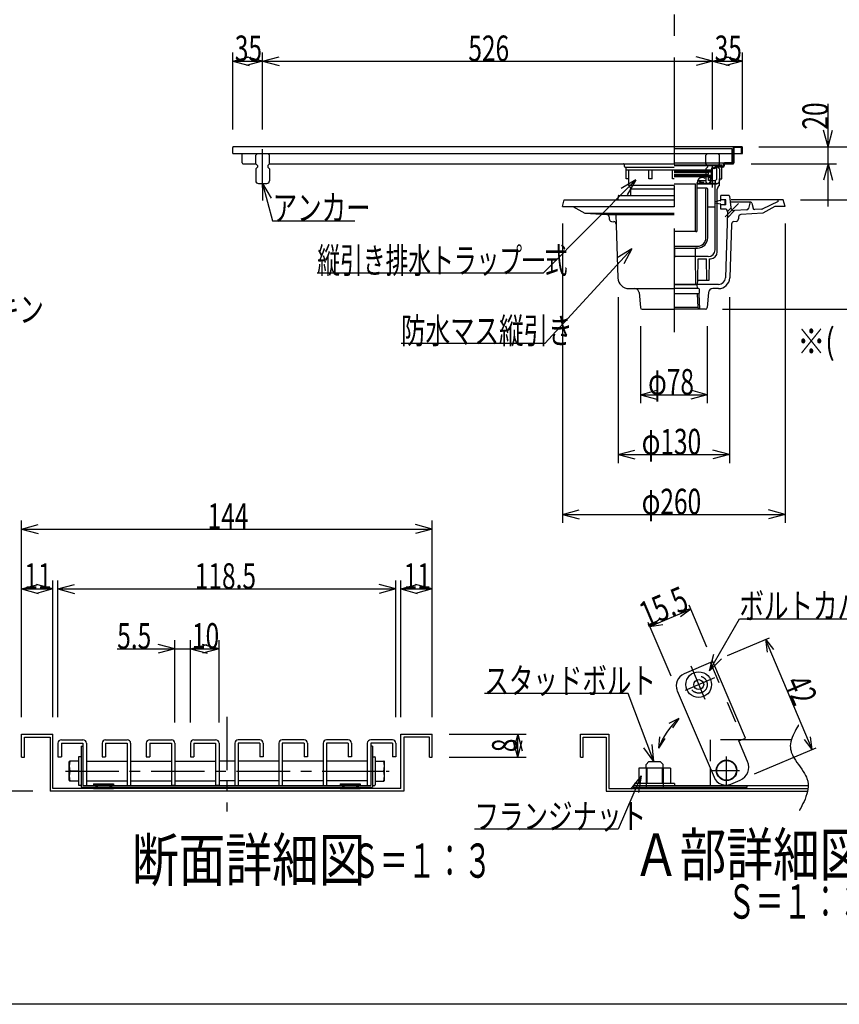
# Model space of a CAD drawing. Extents: x 120 to 2888, y 117 to 1920.
# Drawn here: x 878 to 1836, y 120 to 1272 of the extents above; entities that cross this region are included whole.
import ezdxf

# ---------------------------------------------------------------- set-up
doc = ezdxf.new("R2010")
doc.units = 0
doc.header["$LTSCALE"] = 10
doc.header["$MEASUREMENT"] = 0
for name, pattern in [('CENTER1', [10, 6.25, -1.25, 1.25, -1.25]), ('CENTER2', [20, 12.5, -2.5, 2.5, -2.5]), ('DASHED2', [5, 2.5, -2.5])]:
    doc.linetypes.add(name, pattern=pattern)
for name, color, linetype in [('_0-0_計極細', 7, 'CONTINUOUS'), ('_0-1_計細線', 7, 'CONTINUOUS'), ('_0-5_寸法線', 7, 'CONTINUOUS'), ('_0-7_枠細線', 7, 'CONTINUOUS'), ('_0-8_枠中線', 7, 'CONTINUOUS'), ('_0-D_寸法1', 7, 'CONTINUOUS'), ('_1-2_極細2', 7, 'CONTINUOUS'), ('_1-3_細線2', 7, 'CONTINUOUS'), ('_1-5_寸法2', 7, 'CONTINUOUS')]:
    doc.layers.add(name, color=color, linetype=linetype)
doc.styles.get("Standard").update_dxf_attribs({"font": 'txt', "bigfont": 'bigfont.shx'})

msp = doc.modelspace()

# ---------------------------------------------------------------- linework, layer by layer
at = {"layer": '_0-0_計極細', "color": 2, "linetype": 'CENTER2'}
msp.add_line((1642.6, 1627.5), (1642.6, 906.2), dxfattribs=at)
at = {"layer": '_0-0_計極細', "color": 2, "linetype": 'CENTER1'}
for p, q in [((1161.6, 1075.2), (1161.6, 1120.3)), ((1702.3, 1040.9), (1717.9, 1056.4))]:
    msp.add_line(p, q, dxfattribs=at)
at = {"layer": '_0-0_計極細', "color": 2, "linetype": 'DASHED2'}
msp.add_line((1687.6, 1075.2), (1687.6, 1120.3), dxfattribs=at)
at = {"layer": '_0-0_計極細', "color": 2, "linetype": 'Continuous'}
for p, q in [((1642.6, 1100.9), (1692.6, 1100.9)), ((1686.1, 1094), (1642.6, 1094)), ((1642.8, 1095.9), (1685.8, 1095.9)), ((1642.8, 1094.9), (1686.4, 1094.9)), ((1686.1, 1094), (1686.1, 1094.9)), ((1686.9, 1098.4), (1688.9, 1098.4)), ((1686.9, 1095.4), (1686.9, 1098.4)), ((1686.9, 1086.1), (1686.9, 1096.7)), ((1687.6, 1085.4), (1687.6, 1096.7)), ((1689.8, 1098.4), (1688.7, 1098.4)), ((1689.8, 1097.7), (1688.7, 1097.7)), ((1692.6, 1100.9), (1698.6, 1101.9)), ((1692.6, 1100.2), (1698.6, 1101.2)), ((1692.6, 1084.9), (1692.6, 1100.2)), ((1698.6, 1099.5), (1692.6, 1098.7)), ((1642.6, 1093.8), (1686.8, 1093.8)), ((1642.6, 1092.8), (1681.9, 1092.8)), ((1642.6, 1090.5), (1681.9, 1090.5)), ((1642.6, 1089.5), (1686, 1089.5)), ((1686.1, 1089.4), (1642.6, 1089.4)), ((1686.1, 1087.9), (1642.6, 1087.9)), ((1670.2, 1083.4), (1680.1, 1083.4)), ((1672.4, 1081.7), (1672.4, 1083.4)), ((1673.9, 1081.7), (1673.9, 1083.4)), ((1681.9, 1092.8), (1682.4, 1093.3)), ((1682.4, 1092.3), (1681.9, 1092.8)), ((1681.9, 1090.5), (1682.4, 1091)), ((1682.4, 1090), (1681.9, 1090.5)), ((1682.4, 1093.8), (1682.4, 1093.3)), ((1682.4, 1092.3), (1682.4, 1091)), ((1682.4, 1090), (1682.4, 1089.5)), ((1682.9, 1083.5), (1682.9, 1087.9)), ((1682.9, 1087.4), (1686.9, 1087.4)), ((1685.1, 1083.5), (1682.9, 1083.5)), ((1683.4, 1083.5), (1683.4, 1087.4)), ((1685.1, 1082.5), (1685.1, 1083.5)), ((1685.6, 1081.4), (1685.6, 1087.4)), ((1685.6, 1086.1), (1686.9, 1086.1)), ((1685.6, 1085.4), (1687.6, 1085.4)), ((1685.6, 1083.4), (1691.1, 1083.4)), ((1686, 1092.3), (1686.8, 1093.8)), ((1686, 1092.3), (1686, 1089.5)), ((1686.1, 1087.9), (1686.1, 1089.4)), ((1692.6, 1084.9), (1691.1, 1083.4)), ((1691.1, 1080.5), (1691.1, 1083.4)), ((1642.6, 1073.2), (1592.1, 1073.2)), ((1642.6, 1079.7), (1667.6, 1079.7)), ((1667.6, 1024.7), (1667.6, 1079.7)), ((1669.5, 1079.7), (1692.6, 1079.7)), ((1669.6, 1024.7), (1669.6, 1080.9)), ((1669.6, 1080.5), (1691.1, 1080.5)), ((1680.9, 1074.5), (1669.6, 1074.5)), ((1672.4, 1081.7), (1677.4, 1081.7)), ((1679.9, 1016.5), (1679.9, 1073.5)), ((1681.9, 1016.5), (1681.9, 1073.5)), ((1684.8, 1081.4), (1685.6, 1081.4)), ((1690.6, 1053.4), (1690.6, 1079.7)), ((1692.6, 1079.7), (1691.1, 1080.5)), ((1681.9, 1052.5), (1689.7, 1052.5)), ((1690.6, 1002.5), (1690.6, 1053.4)), ((1538.2, 1045.1), (1642.6, 1045.1)), ((1681.9, 1016.5), (1681.9, 1043.5)), ((1668.6, 1023.7), (1642.6, 1023.7)), ((1669.6, 1024.6), (1669.6, 1024.6)), ((1642.6, 1006.5), (1669.9, 1006.5)), ((1642.6, 1004.5), (1643.5, 1004.5)), ((1643.6, 995), (1643.5, 1004.5)), ((1643.5, 1004.5), (1669.9, 1004.5)), ((1669.9, 1004.5), (1667.6, 1004.5)), ((1667.6, 994.5), (1667.6, 1004.5)), ((1667.6, 994.5), (1642.6, 994.5)), ((1667.6, 994.4), (1667.6, 994.5)), ((1682.6, 994.5), (1667.6, 994.5)), ((1668.1, 962), (1667.6, 994.5)), ((1670.2, 967), (1670.6, 992)), ((1670.6, 992), (1680.6, 992)), ((1680.9, 967), (1680.6, 992))]:
    msp.add_line(p, q, dxfattribs=at)
for centre, radius, start, end in [((1686.4, 1095.4), 0.5, 270, 360), ((1688.7, 1096.7), 1.75, 90, 180), ((1688.7, 1096.7), 1.05, 90, 180), ((1689.8, 1099.4), 1, 270, 356.6491), ((1689.8, 1099.4), 1.7, 270, 355.891), ((1692.6, 1099.2), 1.75, 90, 173.7163), ((1692.6, 1099.2), 1.05, 90, 172.9876), ((1675.6, 1080.9), 6, 55.1663, 180), ((1683.1, 1082.5), 2, 270, 360), ((1680.9, 1073.5), 1, 90, 180), ((1680.9, 1073.5), 1, 0, 90), ((1689.6, 1053.4), 1, 277.1808, 360), ((1668.6, 1024.7), 1, 180, 270), ((1668.6, 1024.7), 1, 270, 360), ((1669.9, 1016.5), 12, 270, 360), ((1669.9, 1016.5), 10, 270, 360), ((1682.6, 1002.5), 8, 270, 360), ((1644.1, 995), 0.5, 180.3951, 270)]:
    msp.add_arc(centre, radius, start, end, dxfattribs=at)
at = {"layer": '_0-1_計細線', "color": 3, "linetype": 'Continuous'}
for p, q in [((1126.6, 1115), (1126.6, 1122)), ((1712.6, 1123), (1127.6, 1123)), ((1642.6, 1121.1), (1710.1, 1121.1)), ((1710.1, 1121.1), (1710.1, 1104)), ((1711.6, 1122), (1711.6, 1104)), ((1721.6, 1123), (1712.6, 1123)), ((1721.6, 1122), (1712.6, 1122)), ((1712.6, 1122), (1712.6, 1104)), ((1721.6, 1115), (1721.6, 1122)), ((1722.6, 1115), (1722.6, 1122)), ((1126.6, 1115), (1642.6, 1115)), ((1137.6, 1104), (1137.6, 1115)), ((1155.6, 1115), (1153.6, 1113)), ((1153.6, 1103), (1153.6, 1113)), ((1155.6, 1115), (1167.6, 1115)), ((1169.6, 1113), (1167.6, 1115)), ((1169.6, 1103), (1169.6, 1113)), ((1642.6, 1115.1), (1710.1, 1115.1)), ((1712.6, 1115), (1721.6, 1115)), ((1721.6, 1115), (1722.6, 1115)), ((1138.6, 1103), (1153.6, 1103)), ((1153.6, 1103), (1155.6, 1101)), ((1155.6, 1099), (1153.6, 1097)), ((1153.6, 1097), (1153.6, 1083)), ((1155.6, 1101), (1155.6, 1099)), ((1169.6, 1103), (1167.6, 1101)), ((1167.6, 1101), (1167.6, 1099)), ((1167.6, 1099), (1169.6, 1097)), ((1169.6, 1103), (1642.6, 1103)), ((1169.6, 1097), (1169.6, 1083)), ((1584.1, 1102.5), (1584.1, 1100.5)), ((1585.6, 1099), (1586.6, 1099)), ((1586.6, 1099), (1642.6, 1099)), ((1586.6, 1085.5), (1586.6, 1099)), ((1642.6, 1095.5), (1586.6, 1095.5)), ((1589.6, 1077.5), (1589.6, 1095.5)), ((1613.1, 1085.5), (1613.1, 1095.5)), ((1617.1, 1085.5), (1617.1, 1095.5)), ((1640.6, 1085.5), (1640.6, 1095.5)), ((1642.6, 1104), (1710.1, 1104)), ((1642.6, 1101.9), (1698.6, 1101.9)), ((1699.6, 1100), (1693.6, 1100)), ((1693.6, 1100), (1693.6, 1099)), ((1699.6, 1099), (1693.6, 1099)), ((1698.6, 1085.5), (1698.6, 1101.9)), ((1700.1, 1102.5), (1700.1, 1100.5)), ((1701.1, 1102.5), (1701.1, 1100.5)), ((1711.6, 1104), (1701.6, 1104)), ((1701.6, 1103), (1711.6, 1103)), ((1589.6, 1085.5), (1586.6, 1085.5)), ((1617.1, 1085.5), (1613.1, 1085.5)), ((1642.6, 1085.5), (1640.6, 1085.5)), ((1695.6, 1077.5), (1695.6, 1085.5)), ((1695.6, 1085.5), (1698.6, 1085.5)), ((1156.6, 1080), (1166.6, 1080)), ((1642.6, 1077.5), (1589.6, 1077.5)), ((1592.1, 1066), (1592.1, 1073.2)), ((1693.1, 1000), (1693.1, 1073.2)), ((1512.3, 1053), (1514.3, 1061)), ((1514.3, 1061), (1642.6, 1061)), ((1577.2, 1065.1), (1576.7, 1061)), ((1578.2, 1066), (1642.6, 1066)), ((1696.5, 1059.9), (1690.8, 1058.7)), ((1706.4, 1066), (1697.3, 1066)), ((1697.3, 1061), (1697.3, 1066)), ((1703.3, 1061), (1697.3, 1061)), ((1701.3, 1060.8), (1697.3, 1060.8)), ((1702.3, 1056.2), (1702.3, 1059.8)), ((1703.3, 1055), (1703.3, 1061)), ((1707.4, 1065.1), (1708.9, 1051.8)), ((1764.3, 1061), (1709.3, 1061)), ((1764.3, 1059), (1764.3, 1061)), ((1770.3, 1061), (1764.3, 1061)), ((1772.3, 1053), (1770.3, 1061)), ((1512.3, 1053), (1642.6, 1053)), ((1524.3, 1053), (1538.2, 1045.1)), ((1690.8, 1057.3), (1696.5, 1056.2)), ((1701.3, 1055.2), (1697.3, 1055.2)), ((1703.3, 1055), (1697.3, 1055)), ((1697.3, 1050), (1697.3, 1055)), ((1702.2, 1050), (1697.3, 1050)), ((1705, 1040), (1713.2, 1048.2)), ((1705.2, 1047.3), (1709, 1051.1)), ((1732.3, 1058), (1709.3, 1058)), ((1727.8, 1049.1), (1713.1, 1048.2)), ((1731, 1056.9), (1729.6, 1050.6)), ((1733.5, 1056.9), (1734.9, 1051.1)), ((1745.3, 1050), (1737, 1049.6)), ((1764.3, 1059), (1745.5, 1050.1)), ((1760.3, 1053), (1746.4, 1045.1)), ((1772.3, 1053), (1760.3, 1053)), ((1538.2, 1045.1), (1563.8, 1043.7)), ((1563.8, 1043.7), (1642.6, 1043.7)), ((1566.6, 1040.8), (1566.7, 1038.6)), ((1574.5, 1043.7), (1577, 969.6)), ((1705.2, 1046.9), (1702.6, 969.8)), ((1718, 1040.8), (1717.9, 1038.6)), ((1746.4, 1045.1), (1720.8, 1043.7)), ((1569.3, 1035.7), (1572.3, 1035.3)), ((1709.7, 1032.5), (1707.6, 969.6)), ((1715.3, 1035.7), (1712.3, 1035.3)), ((1683.7, 967), (1684.1, 992)), ((1684.1, 992), (1685.1, 992)), ((1590, 957), (1642.6, 957)), ((1642.6, 962), (1670.1, 962)), ((1694.6, 962), (1642.6, 962)), ((1671.3, 957), (1642.6, 957)), ((1669.3, 962), (1669.5, 957)), ((1670.1, 962), (1670.2, 967)), ((1670.2, 967), (1683.7, 967)), ((1672.3, 952), (1672.3, 956)), ((1694.6, 957), (1687.9, 957)), ((1601.7, 952.4), (1603.2, 934.9)), ((1671.3, 951), (1642.6, 951)), ((1669.7, 951), (1670.2, 935)), ((1671.7, 951), (1672.3, 933)), ((1682.9, 952.4), (1681.4, 934.9)), ((1605.2, 933), (1642.6, 933)), ((1670.2, 935), (1642.6, 935)), ((1679.4, 933), (1642.6, 933)), ((1670.2, 935), (1672.3, 933))]:
    msp.add_line(p, q, dxfattribs=at)
at = {"layer": '_0-1_計細線', "color": 3, "linetype": 'DASHED2'}
for p, q in [((1681.6, 1115), (1679.6, 1113)), ((1679.6, 1103), (1679.6, 1113)), ((1681.6, 1115), (1693.6, 1115)), ((1695.6, 1113), (1693.6, 1115)), ((1695.6, 1103), (1695.6, 1113)), ((1679.6, 1103), (1681.6, 1101)), ((1681.6, 1099), (1679.6, 1097)), ((1679.6, 1097), (1679.6, 1083)), ((1681.6, 1101), (1681.6, 1099)), ((1695.6, 1103), (1693.6, 1101)), ((1693.6, 1101), (1693.6, 1099)), ((1693.6, 1099), (1695.6, 1097)), ((1695.6, 1097), (1695.6, 1083)), ((1682.6, 1080), (1692.6, 1080))]:
    msp.add_line(p, q, dxfattribs=at)
at = {"layer": '_0-1_計細線', "color": 3, "linetype": 'Continuous'}
for centre, radius, start, end in [((1127.6, 1122), 1, 90, 180), ((1712.6, 1122), 1, 90, 180), ((1721.6, 1122), 1, 0, 90), ((1138.6, 1104), 1, 180, 270), ((1583.6, 1102.5), 0.5, 0, 90), ((1585.6, 1100.5), 1.5, 180, 270), ((1699.6, 1100.5), 1.5, 270, 360), ((1699.6, 1100.5), 0.5, 270, 360), ((1701.6, 1102.5), 1.5, 90, 180), ((1701.6, 1102.5), 0.5, 90, 180), ((1711.6, 1104), 1, 270, 360), ((1156.6, 1083), 3, 180, 270), ((1166.6, 1083), 3, 270, 360), ((1587.1, 1073.2), 5, 0, 60), ((1698.1, 1073.2), 5, 120, 180), ((1578.2, 1065), 1, 90, 173.6598), ((1696.3, 1060.8), 1, 281.3347, 360), ((1701.3, 1059.8), 1, 0, 90), ((1706.4, 1065), 1, 6.3402, 90), ((1696.3, 1055.2), 1, 0, 78.6653), ((1701.3, 1056.2), 1, 270, 360), ((1702.2, 1047), 3, 358.0788, 90), ((1712.9, 1052.2), 4, 186.3402, 273.2079), ((1727.6, 1051.1), 2, 273.2079, 347.0982), ((1732.5, 1056.5), 1.5, 98.1445, 160.1791), ((1732.1, 1056.5), 1.5, 13.2011, 81.8555), ((1736.8, 1051.6), 2, 193.2011, 273.2079), ((1745.1, 1051), 1, 270, 295.4193), ((1563.6, 1040.7), 3, 1.9212, 86.7921), ((1569.7, 1038.7), 3, 181.9212, 262.8959), ((1714.9, 1038.7), 3, 277.1041, 358.0788), ((1721, 1040.7), 3, 93.2079, 178.0788), ((1571.9, 1032.4), 3, 1.9212, 82.8959), ((1712.7, 1032.4), 3, 97.1041, 178.0788), ((1685.1, 1000), 8, 270, 360), ((1590, 970), 13, 181.9212, 270), ((1694.6, 970), 8, 270, 358.0788), ((1694.6, 970), 13, 270, 358.0788), ((1596.7, 952), 5, 4.795, 90), ((1671.3, 956), 1, 0, 90), ((1687.9, 952), 5, 90, 175.205), ((1671.3, 952), 1, 270, 360), ((1605.2, 935), 2, 184.795, 270), ((1679.4, 935), 2, 270, 355.205)]:
    msp.add_arc(centre, radius, start, end, dxfattribs=at)
at = {"layer": '_0-1_計細線', "color": 3, "linetype": 'DASHED2'}
for centre, start, end in [((1682.6, 1083), 180, 270), ((1692.6, 1083), 270, 360)]:
    msp.add_arc(centre, 3, start, end, dxfattribs=at)
at = {"layer": '_0-5_寸法線', "color": 7, "linetype": 'Continuous'}
for p, q in [((1126.6, 1143), (1126.6, 1233)), ((1161.6, 1143), (1161.6, 1233)), ((1687.6, 1143), (1687.6, 1233)), ((1722.6, 1143), (1722.6, 1233)), ((1126.6, 1223), (1145.9, 1228.2)), ((1126.6, 1223), (1145.9, 1217.8)), ((1126.6, 1223), (1161.6, 1223)), ((1161.6, 1223), (1142.3, 1228.2)), ((1161.6, 1223), (1142.3, 1217.8)), ((1161.6, 1223), (1180.9, 1228.2)), ((1161.6, 1223), (1180.9, 1217.8)), ((1161.6, 1223), (1687.6, 1223)), ((1687.6, 1223), (1668.3, 1228.2)), ((1687.6, 1223), (1668.3, 1217.8)), ((1687.6, 1223), (1706.9, 1228.2)), ((1687.6, 1223), (1706.9, 1217.8)), ((1687.6, 1223), (1722.6, 1223)), ((1722.6, 1223), (1703.3, 1228.2)), ((1722.6, 1223), (1703.3, 1217.8)), ((1822.6, 1053), (1822.6, 1173)), ((1822.6, 1123), (1817.4, 1142.3)), ((1822.6, 1123), (1827.8, 1142.3)), ((1741.6, 1123), (1972.6, 1123)), ((1742.6, 1123), (1902.6, 1123)), ((1742.6, 1123), (1832.6, 1123)), ((1732.6, 1103), (1832.6, 1103)), ((1822.6, 1103), (1817.4, 1083.7)), ((1822.6, 1103), (1827.8, 1083.7)), ((1597.8, 1084.1), (1489.5, 975)), ((1597.8, 1084.1), (1580.6, 1074)), ((1597.8, 1084.1), (1587.9, 1066.7)), ((1161.6, 1080), (1171.6, 1062.7)), ((1161.6, 1080), (1161.6, 1060)), ((1161.6, 1080), (1173.3, 1036.5)), ((1790.3, 1061), (1902.6, 1061)), ((1173.3, 1036.5), (1269.3, 1036.5)), ((1512.3, 1033), (1512.3, 683)), ((1772.3, 1033), (1772.3, 683)), ((1593.1, 1003.7), (1491.4, 892.8)), ((1593.1, 1003.7), (1576.2, 993)), ((1593.1, 1003.7), (1583.9, 986)), ((1489.5, 975), (1225.5, 975)), ((1577.3, 947.2), (1577.3, 753)), ((1707.3, 947.2), (1707.3, 753)), ((1699.4, 933), (1972.6, 933)), ((1699.4, 933), (1902.6, 933)), ((1603.3, 913), (1603.3, 823)), ((1681.3, 913), (1681.3, 823)), ((1491.4, 892.8), (1323.4, 892.8)), ((1603.3, 833), (1622.6, 838.2)), ((1603.3, 833), (1622.6, 827.8)), ((1603.3, 833), (1681.3, 833)), ((1681.3, 833), (1662, 838.2)), ((1681.3, 833), (1662, 827.8)), ((1577.3, 763), (1596.6, 768.2)), ((1577.3, 763), (1596.6, 757.8)), ((1577.3, 763), (1707.3, 763)), ((1707.3, 763), (1688, 768.2)), ((1707.3, 763), (1688, 757.8)), ((1512.3, 693), (1531.6, 698.2)), ((1512.3, 693), (1531.6, 687.8)), ((1512.3, 693), (1772.3, 693)), ((1772.3, 693), (1753, 698.2)), ((1772.3, 693), (1753, 687.8))]:
    msp.add_line(p, q, dxfattribs=at)
at = {"layer": '_0-8_枠中線', "color": 5, "linetype": 'Continuous'}
msp.add_line((2850, 120), (120, 120), dxfattribs=at)
at = {"layer": '_1-2_極細2', "color": 2, "linetype": 'Continuous'}
for p, q in [((1684, 510.1), (1687.4, 523)), ((1684, 510.1), (1693.4, 519.5)), ((1784, 439.5), (1782.9, 437.2)), ((1785.1, 441.5), (1784, 439.5)), ((1786.1, 443.3), (1785.1, 441.5)), ((1786.9, 444.7), (1786.1, 443.3)), ((1787.5, 445.7), (1786.9, 444.7)), ((1787.8, 446.4), (1787.5, 445.7)), ((1787.9, 446.6), (1787.8, 446.4)), ((879.8, 409.1), (879.8, 435.8)), ((879.8, 435.8), (916.5, 435.8)), ((883.1, 432.4), (913.1, 432.4)), ((883.1, 409.1), (883.1, 432.4)), ((913.1, 432.4), (913.1, 369.1)), ((916.5, 372.4), (916.5, 435.8)), ((1323.1, 435.8), (1359.8, 435.8)), ((1323.1, 372.4), (1323.1, 435.8)), ((1356.5, 432.4), (1326.5, 432.4)), ((1326.5, 432.4), (1326.5, 369.1)), ((1356.5, 409.1), (1356.5, 432.4)), ((1359.8, 409.1), (1359.8, 435.8)), ((1533.2, 435.8), (1566.5, 435.8)), ((1533.2, 409.1), (1533.2, 435.8)), ((1536.5, 432.4), (1563.2, 432.4)), ((1536.5, 409.1), (1536.5, 432.4)), ((1563.2, 432.4), (1563.2, 369.1)), ((1566.5, 435.8), (1566.5, 372.4)), ((1780, 429.4), (1721.9, 429.4)), ((1779.2, 427.1), (1778.7, 424.6)), ((1779.8, 429.7), (1779.2, 427.1)), ((1780.7, 432.2), (1779.8, 429.7)), ((1781.8, 434.8), (1780.7, 432.2)), ((1782.9, 437.2), (1781.8, 434.8)), ((949.6, 421.8), (951.6, 421.8)), ((949.6, 421.8), (949.6, 374.1)), ((1290, 421.8), (1288, 421.8)), ((1290, 421.8), (1290, 374.1)), ((1778.7, 424.6), (1778.5, 422.3)), ((1778.5, 422.3), (1778.6, 420.3)), ((1778.6, 420.3), (1778.7, 418.5)), ((1778.7, 418.5), (1779, 417.1)), ((1779, 417.1), (1779.3, 416)), ((1779.3, 416), (1779.4, 415.3)), ((1779.4, 415.3), (1779.5, 415.1)), ((1779.5, 415.1), (1779.6, 414.9)), ((1779.6, 414.9), (1779.8, 414.3)), ((879.8, 409.1), (883.1, 409.1)), ((1356.5, 409.1), (1359.8, 409.1)), ((1533.2, 409.1), (1536.5, 409.1)), ((1779.8, 414.3), (1780.2, 413.2)), ((1780.2, 413.2), (1780.9, 411.8)), ((1780.9, 411.8), (1781.8, 410)), ((1781.8, 410), (1783, 407.8)), ((1783, 407.8), (1784.5, 405.5)), ((1784.5, 405.5), (1786.2, 403)), ((946.3, 392.8), (936.3, 392.8)), ((1293.3, 392.8), (1303.3, 392.8)), ((1610.9, 396.1), (1610.9, 378.1)), ((1628.8, 396.1), (1628.8, 378.1)), ((1684.9, 396.3), (1684.9, 376.1)), ((1786.2, 403), (1788.1, 400.3)), ((1788.1, 400.3), (1790.1, 397.6)), ((1790.1, 397.6), (1792, 394.9)), ((1792, 394.9), (1793.7, 392.3)), ((1793.7, 392.3), (1795.2, 389.8)), ((1795.2, 389.8), (1796.4, 387.6)), ((1796.4, 387.6), (1797.3, 385.7)), ((1797.3, 385.7), (1797.9, 384.2)), ((1797.9, 384.2), (1798.3, 383)), ((1798.3, 383), (1798.5, 382.3)), ((1798.5, 382.3), (1798.6, 382.1)), ((1798.6, 382.1), (1798.6, 381.9)), ((1798.6, 381.9), (1798.8, 381.2)), ((1798.8, 381.2), (1799, 380)), ((1326.5, 369.1), (913.1, 369.1)), ((1323.1, 372.4), (916.5, 372.4)), ((949.6, 374.1), (1290, 374.1)), ((951.6, 376.1), (1288, 376.1)), ((964, 377.8), (964, 376.1)), ((964, 377.8), (987.3, 377.8)), ((964, 377), (987.3, 377)), ((964, 374.1), (964, 372.4)), ((964, 374), (987.3, 374)), ((964, 373), (987.3, 373)), ((964, 372.4), (987.3, 372.4)), ((966.5, 376.1), (966.5, 374.1)), ((966.5, 376), (968.1, 376)), ((966.5, 375), (968.1, 375)), ((968.1, 376.1), (968.1, 374.1)), ((983.1, 376.1), (983.1, 374.1)), ((983.1, 376), (984.8, 376)), ((983.1, 375), (984.8, 375)), ((984.8, 376.1), (984.8, 374.1)), ((987.3, 377.8), (987.3, 376.1)), ((987.3, 374.1), (987.3, 372.4)), ((1252.3, 377.8), (1252.3, 376.1)), ((1252.3, 377.8), (1275.6, 377.8)), ((1252.3, 377), (1275.6, 377)), ((1252.3, 374.1), (1252.3, 372.4)), ((1252.3, 374), (1275.6, 374)), ((1252.3, 373), (1275.6, 373)), ((1252.3, 372.4), (1275.6, 372.4)), ((1254.8, 376.1), (1254.8, 374.1)), ((1254.8, 376), (1256.5, 376)), ((1254.8, 375), (1256.5, 375)), ((1256.5, 376.1), (1256.5, 374.1)), ((1271.5, 376.1), (1271.5, 374.1)), ((1271.5, 376), (1273.1, 376)), ((1271.5, 375), (1273.1, 375)), ((1273.1, 376.1), (1273.1, 374.1)), ((1275.6, 377.8), (1275.6, 376.1)), ((1275.6, 374.1), (1275.6, 372.4)), ((1563.2, 369.1), (1798.5, 369.1)), ((1566.5, 372.4), (1798.5, 372.4)), ((1594.8, 376.1), (1594.8, 374.1)), ((1594.8, 376.1), (1684.9, 376.1)), ((1594.8, 374.1), (1728.1, 374.1)), ((1596.5, 376.1), (1643.2, 376.1)), ((1684.9, 376.1), (1799.4, 376.1)), ((1728.1, 374.1), (1728.1, 376.1)), ((1798.6, 368.9), (1797.8, 366)), ((1799.1, 371.6), (1798.6, 368.9)), ((1799, 380), (1799.3, 378.4)), ((1799.4, 374.2), (1799.1, 371.6)), ((1799.3, 378.4), (1799.4, 376.5)), ((1799.4, 376.5), (1799.4, 374.2)), ((1794.5, 357.3), (1793.2, 354.7)), ((1795.7, 360.1), (1794.5, 357.3)), ((1796.8, 363), (1795.7, 360.1)), ((1797.8, 366), (1796.8, 363)), ((1789.2, 346.7), (1789, 346.5)), ((1789.6, 347.5), (1789.2, 346.7)), ((1790.2, 348.7), (1789.6, 347.5)), ((1791, 350.3), (1790.2, 348.7)), ((1792.1, 352.3), (1791, 350.3)), ((1793.2, 354.7), (1792.1, 352.3))]:
    msp.add_line(p, q, dxfattribs=at)
at = {"layer": '_1-2_極細2', "color": 2, "linetype": 'DASHED2'}
for p, q in [((1685, 519.5), (1723, 429.9)), ((1684.9, 429.4), (1684.9, 396.3)), ((1721.9, 429.4), (1684.9, 429.4))]:
    msp.add_line(p, q, dxfattribs=at)
at = {"layer": '_1-2_極細2', "color": 2, "linetype": 'CENTER1'}
for p, q in [((1662.1, 515.9), (1678.6, 476.9)), ((1689.8, 501.7), (1655.5, 487.1)), ((1119.8, 456.2), (1119.8, 345.4)), ((1704, 377), (1704, 409.8)), ((931.1, 392.8), (1309.6, 392.8)), ((1687.2, 393.6), (1719.1, 393.6))]:
    msp.add_line(p, q, dxfattribs=at)
at = {"layer": '_1-2_極細2', "color": 2, "linetype": 'DASHED2'}
msp.add_circle((1671.4, 493.9), 10, dxfattribs=at)
at = {"layer": '_1-2_極細2', "color": 2, "linetype": 'Continuous'}
msp.add_circle((1704, 393.6), 11.5, dxfattribs=at)
for centre, start, end in [((961.5, 398.6), 166.9643, 193.038), ((1278.1, 398.6), 346.962, 13.0357), ((961.5, 386.9), 166.962, 193.0357), ((1278.1, 386.9), 346.9643, 13.038)]:
    msp.add_arc(centre, 25.9, start, end, dxfattribs=at)
at = {"layer": '_1-3_細線2', "color": 4, "linetype": 'Continuous'}
for p, q in [((1688.1, 520.8), (1654.3, 506.5)), ((1726.1, 431.2), (1688.1, 520.8)), ((1646.4, 486.8), (1689.3, 385.6)), ((926.3, 429.4), (951.6, 429.4)), ((978, 429.4), (1003.3, 429.4)), ((1029.6, 429.4), (1055, 429.4)), ((1081.3, 429.4), (1106.6, 429.4)), ((1158.3, 429.4), (1133, 429.4)), ((1210, 429.4), (1184.6, 429.4)), ((1261.6, 429.4), (1236.3, 429.4)), ((1313.3, 429.4), (1288, 429.4)), ((1718.4, 428), (1726.1, 431.2)), ((1728.6, 404.1), (1718.4, 428)), ((922.3, 425.4), (922.3, 409.4)), ((926.3, 425.4), (951.6, 425.4)), ((926.3, 425.4), (926.3, 409.4)), ((951.6, 425.4), (951.6, 376.1)), ((955.6, 425.4), (955.6, 376.1)), ((974, 425.4), (974, 409.4)), ((978, 425.4), (1003.3, 425.4)), ((978, 425.4), (978, 409.4)), ((1003.3, 425.4), (1003.3, 376.1)), ((1007.3, 425.4), (1007.3, 376.1)), ((1025.6, 425.4), (1025.6, 409.4)), ((1029.6, 425.4), (1055, 425.4)), ((1029.6, 425.4), (1029.6, 409.4)), ((1055, 425.4), (1055, 376.1)), ((1059, 425.4), (1059, 376.1)), ((1077.3, 425.4), (1077.3, 409.4)), ((1081.3, 425.4), (1106.6, 425.4)), ((1081.3, 425.4), (1081.3, 409.4)), ((1106.6, 425.4), (1106.6, 376.1)), ((1110.6, 425.4), (1110.6, 376.1)), ((1129, 425.4), (1129, 376.1)), ((1158.3, 425.4), (1133, 425.4)), ((1133, 425.4), (1133, 376.1)), ((1158.3, 425.4), (1158.3, 409.4)), ((1162.3, 425.4), (1162.3, 409.4)), ((1180.6, 425.4), (1180.6, 376.1)), ((1210, 425.4), (1184.6, 425.4)), ((1184.6, 425.4), (1184.6, 376.1)), ((1210, 425.4), (1210, 409.4)), ((1214, 425.4), (1214, 409.4)), ((1232.3, 425.4), (1232.3, 376.1)), ((1261.6, 425.4), (1236.3, 425.4)), ((1236.3, 425.4), (1236.3, 376.1)), ((1261.6, 425.4), (1261.6, 409.4)), ((1265.6, 425.4), (1265.6, 409.4)), ((1284, 425.4), (1284, 376.1)), ((1288, 425.4), (1288, 376.1)), ((1313.3, 425.4), (1288, 425.4)), ((1313.3, 425.4), (1313.3, 409.4)), ((1317.3, 425.4), (1317.3, 409.4)), ((922.3, 409.4), (926.3, 409.4)), ((935.6, 381.8), (935.6, 403.8)), ((946.3, 404.4), (936.3, 404.4)), ((946.3, 408.8), (946.3, 391.1)), ((949.6, 409.4), (947, 409.4)), ((955.6, 404.3), (1003.3, 404.3)), ((974, 409.4), (978, 409.4)), ((1007.3, 404.3), (1055, 404.3)), ((1025.6, 409.4), (1029.6, 409.4)), ((1059, 404.3), (1106.6, 404.3)), ((1077.3, 409.4), (1081.3, 409.4)), ((1129, 404.3), (1110.6, 404.3)), ((1180.6, 404.3), (1133, 404.3)), ((1162.3, 409.4), (1158.3, 409.4)), ((1232.3, 404.3), (1184.6, 404.3)), ((1214, 409.4), (1210, 409.4)), ((1284, 404.3), (1236.3, 404.3)), ((1265.6, 409.4), (1261.6, 409.4)), ((1290, 409.4), (1292.6, 409.4)), ((1293.3, 408.8), (1293.3, 376.8)), ((1293.3, 404.4), (1303.3, 404.4)), ((1304, 381.8), (1304, 403.8)), ((1317.3, 409.4), (1313.3, 409.4)), ((1609.9, 400.4), (1613.2, 403.8)), ((1613.2, 403.8), (1626.5, 403.8)), ((1626.5, 403.8), (1629.9, 400.4)), ((1288, 401.4), (1288, 388.2)), ((1638.3, 396.1), (1601.4, 396.1)), ((1601.4, 396.1), (1601.4, 378.1)), ((1609.9, 396.1), (1609.9, 400.4)), ((1629.9, 396.1), (1629.9, 400.4)), ((1638.3, 396.1), (1638.3, 378.1)), ((946.3, 381.1), (936.3, 381.1)), ((946.3, 391.1), (946.3, 376.8)), ((955.6, 381.3), (1003.3, 381.3)), ((1007.3, 381.3), (1055, 381.3)), ((1059, 381.3), (1106.6, 381.3)), ((1129, 381.3), (1110.6, 381.3)), ((1180.6, 381.3), (1133, 381.3)), ((1232.3, 381.3), (1184.6, 381.3)), ((1284, 381.3), (1236.3, 381.3)), ((1293.3, 381.1), (1303.3, 381.1)), ((1709, 377.6), (1719.7, 382.2)), ((949.6, 376.1), (947, 376.1)), ((951.6, 376.1), (955.6, 376.1)), ((1003.3, 376.1), (1007.3, 376.1)), ((1059, 376.1), (1055, 376.1)), ((1110.6, 376.1), (1106.6, 376.1)), ((1129, 376.1), (1133, 376.1)), ((1180.6, 376.1), (1184.6, 376.1)), ((1232.3, 376.1), (1236.3, 376.1)), ((1284, 376.1), (1288, 376.1)), ((1290, 376.1), (1292.6, 376.1)), ((1643.2, 378.1), (1596.5, 378.1)), ((1596.5, 378.1), (1596.5, 376.1)), ((1609.9, 376.1), (1609.9, 372.4)), ((1629.9, 376.1), (1629.9, 372.4)), ((1643.2, 378.1), (1643.2, 376.1))]:
    msp.add_line(p, q, dxfattribs=at)
at = {"layer": '_1-3_細線2', "color": 4, "linetype": 'DASHED2'}
for p, q in [((1609.9, 396.1), (1609.9, 376.1)), ((1629.9, 396.1), (1629.9, 376.1))]:
    msp.add_line(p, q, dxfattribs=at)
at = {"layer": '_1-3_細線2', "color": 4, "linetype": 'Continuous'}
for centre, radius in [((1671.4, 493.9), 15), ((1671.4, 493.9), 5.83), ((1704, 393.6), 12)]:
    msp.add_circle(centre, radius, dxfattribs=at)
for centre, radius, start, end in [((1660.2, 492.7), 15, 113, 203), ((926.3, 425.4), 4, 90, 180), ((951.6, 425.4), 4, 0, 90), ((978, 425.4), 4, 90, 180), ((1003.3, 425.4), 4, 0, 90), ((1029.6, 425.4), 4, 90, 180), ((1055, 425.4), 4, 0, 90), ((1081.3, 425.4), 4, 90, 180), ((1106.6, 425.4), 4, 0, 90), ((1133, 425.4), 4, 90, 180), ((1158.3, 425.4), 4, 0, 90), ((1184.6, 425.4), 4, 90, 180), ((1210, 425.4), 4, 0, 90), ((1236.3, 425.4), 4, 90, 180), ((1261.6, 425.4), 4, 0, 90), ((1288, 425.4), 4, 90, 180), ((1313.3, 425.4), 4, 0, 90), ((936.3, 403.8), 0.667, 90, 180), ((947, 408.8), 0.667, 90, 180), ((1292.6, 408.8), 0.667, 0, 90), ((1303.3, 403.8), 0.667, 0, 90), ((1713.2, 397.5), 16.7, 293, 23), ((936.3, 381.8), 0.667, 180, 270), ((1303.3, 381.8), 0.667, 270, 360), ((1703.1, 391.4), 15, 203, 293), ((947, 376.8), 0.667, 180, 270), ((1292.6, 376.8), 0.667, 270, 360)]:
    msp.add_arc(centre, radius, start, end, dxfattribs=at)
at = {"layer": '_1-5_寸法2', "color": 7, "linetype": 'Continuous'}
for p, q in [((879.8, 455.8), (879.8, 685.8)), ((879.8, 675.8), (899.1, 681)), ((1359.8, 675.8), (1340.5, 681)), ((1359.8, 455.8), (1359.8, 685.8)), ((879.8, 675.8), (899.1, 670.6)), ((879.8, 675.8), (1359.8, 675.8)), ((1359.8, 675.8), (1340.5, 670.6)), ((879.8, 455.8), (879.8, 615.8)), ((879.8, 605.8), (899.1, 611)), ((916.5, 605.8), (897.1, 611)), ((916.5, 455.8), (916.5, 615.8)), ((922.3, 455.8), (922.3, 615.8)), ((922.3, 605.8), (941.6, 611)), ((1317.3, 605.8), (1298, 611)), ((1317.3, 455.8), (1317.3, 615.8)), ((1323.1, 455.8), (1323.1, 615.8)), ((1323.1, 605.8), (1342.4, 611)), ((1359.8, 605.8), (1340.5, 611)), ((1359.8, 455.8), (1359.8, 615.8)), ((879.8, 605.8), (899.1, 600.6)), ((879.8, 605.8), (916.5, 605.8)), ((916.5, 605.8), (897.1, 600.6)), ((922.3, 605.8), (941.6, 600.6)), ((922.3, 605.8), (1317.3, 605.8)), ((1317.3, 605.8), (1298, 600.6)), ((1323.1, 605.8), (1342.4, 600.6)), ((1323.1, 605.8), (1359.8, 605.8)), ((1359.8, 605.8), (1340.5, 600.6)), ((1614.4, 562), (1662, 582.2)), ((1662, 582.2), (1647.2, 580.1)), ((1662, 582.2), (1650.2, 573)), ((1680.9, 537.7), (1660.1, 586.8)), ((1639.2, 503.7), (1612.5, 566.6)), ((1614.4, 562), (1626.3, 571.3)), ((1684, 510.1), (1719.1, 571)), ((1719.1, 571), (1911.1, 571)), ((1614.4, 562), (1629.3, 564.1)), ((1059, 449.4), (1059, 545.8)), ((1077.3, 449.4), (1077.3, 545.8)), ((1110.6, 449.4), (1110.6, 545.8)), ((1704.9, 528), (1754, 548.8)), ((1749.4, 546.9), (1758.7, 535.1)), ((1749.4, 546.9), (1751.5, 532)), ((1804.1, 418), (1749.4, 546.9)), ((991.6, 535.8), (1077.3, 535.8)), ((1059, 535.8), (1039.6, 541)), ((1059, 535.8), (1039.6, 530.6)), ((1077.3, 535.8), (1096.6, 541)), ((1077.3, 535.8), (1096.6, 530.6)), ((1077.3, 535.8), (1110.6, 535.8)), ((1110.6, 535.8), (1091.3, 541)), ((1110.6, 535.8), (1091.3, 530.6)), ((1684, 510.1), (1689.1, 529.4)), ((1684, 510.1), (1698.1, 524.2)), ((1588.8, 483.5), (1420.8, 483.5)), ((1618.8, 403.8), (1588.8, 483.5)), ((1648.3, 454.3), (1636.3, 448.4)), ((1648.3, 454.3), (1640.9, 443.2)), ((1379.8, 435.8), (1469.8, 435.8)), ((1459.8, 435.8), (1454.6, 416.5)), ((1459.8, 409.1), (1454.6, 428.4)), ((1459.8, 435.8), (1465, 416.5)), ((1459.8, 409.1), (1459.8, 435.8)), ((1459.8, 409.1), (1465, 428.4)), ((1624.7, 419.7), (1625.8, 433)), ((1624.7, 419.7), (1632.3, 430.7)), ((1804.1, 418), (1794.9, 429.8)), ((1804.1, 418), (1802, 432.9)), ((1618.8, 403.8), (1607.1, 420)), ((1618.8, 403.8), (1616.8, 423.7)), ((1736.6, 389.4), (1808.7, 420)), ((1379.8, 409.1), (1469.8, 409.1)), ((1604, 387.4), (1577.3, 324.9)), ((1604, 387.4), (1591.6, 371.7)), ((1604, 387.4), (1601.1, 367.6)), ((893.1, 369.1), (769.8, 369.1)), ((1577.3, 324.9), (1409.3, 324.9))]:
    msp.add_line(p, q, dxfattribs=at)
msp.add_arc((1703.1, 391.4), 83.4, 131.1151, 160.1953, dxfattribs=at)

# ---------------------------------------------------------------- texts
at = {"layer": '_0-5_寸法線', "color": 7}
for s, width, p in [('35', 0.7, (1129.1, 1223)), ('526', 0.7, (1402.1, 1223)), ('35', 0.7, (1690.1, 1223)), ('アンカー', 0.7, (1173.3, 1036.5)), ('縦引き排水トラップ一式', 0.65, (1225.5, 975)), ('防水マス縦引き', 0.7, (1323.4, 892.8)), ('※(\u3000 )内はトラップ切断時', 0.8, (1786.6, 880.3)), ('φ78', 0.7, (1612.3, 833)), ('φ130', 0.7, (1604.8, 763)), ('φ260', 0.7, (1604.8, 693))]:
    msp.add_text(s, height=30, dxfattribs=dict(at, width=width)).set_placement(p)
at = {"layer": '_0-5_寸法線', "color": 7, "width": 0.7}
msp.add_text('20', height=30, rotation=90, dxfattribs=at).set_placement((1822.6, 1143))
at = {"layer": '_0-7_枠細線', "color": 5}
for s, height, width, p in [('Ａ部詳細図', 50, 0.8, (1594.5, 270)), ('断面詳細図', 50, 0.8, (1008.9, 264)), ('Ｓ＝１：３', 40, 0.6, (1265.7, 268)), ('Ｓ＝１：３', 40, 0.6, (1705, 220.2))]:
    msp.add_text(s, height=height, dxfattribs=dict(at, width=width)).set_placement(p)
at = {"layer": '_0-D_寸法1', "color": 7, "width": 0.7}
msp.add_text('防臭インナーパッキン', height=30, dxfattribs=at).set_placement((619.3, 917.7))
at = {"layer": '_1-5_寸法2', "color": 7, "width": 0.7}
for s, p in [('144', (1097.3, 675.8)), ('11', (883.1, 605.8)), ('118.5', (1082.3, 605.8)), ('11', (1326.5, 605.8)), ('ボルトカバー金具', (1719.1, 571)), ('5.5', (991.6, 535.8)), ('10', (1079, 535.8)), ('スタッドボルト', (1420.8, 483.5)), ('フランジナット', (1409.3, 324.9))]:
    msp.add_text(s, height=30, dxfattribs=at).set_placement(p)
for s, rotation, p in [('15.5', 23, (1610.6, 560.4)), ('42', 293, (1770.9, 496.3)), ('8', 90, (1459.8, 414.9))]:
    msp.add_text(s, height=30, rotation=rotation, dxfattribs=at).set_placement(p)

doc.saveas('drawing.dxf')
